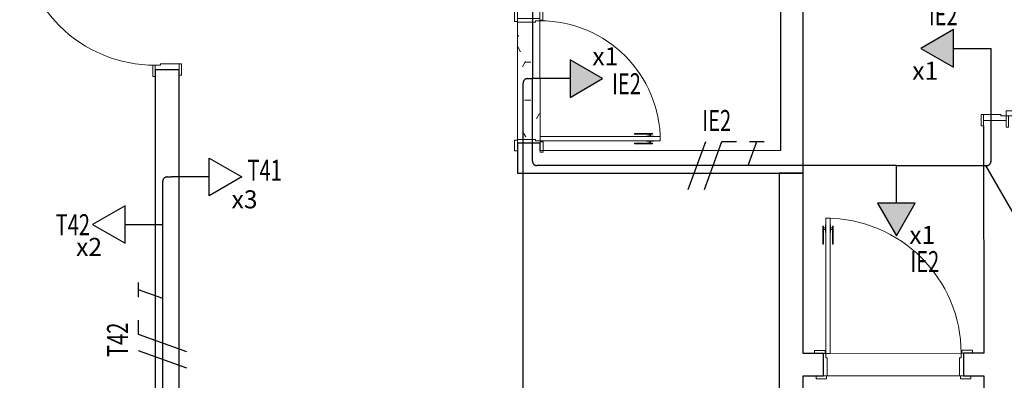
# Model space of a CAD drawing. Extents: x -197 to 52, y -214 to 16.
# Drawn here: x -94 to -87, y -121 to -118 of the extents above; entities that cross this region are included whole.
import ezdxf
from ezdxf.enums import TextEntityAlignment as Align

# ---------------------------------------------------------------- set-up
doc = ezdxf.new("R2010")
doc.units = 0
doc.linetypes.add('ELETRODUTO_TETO', pattern=[1000, 1000, 0])
for name, color, linetype, lineweight in [('210515-TJBA_JEFS_BASE_PL_PE_01-01_R00$0$Doors', 7, 'Continuous', 9), ('210515-TJBA_JEFS_BASE_PL_PE_01-01_R00$0$Doors-1', 7, 'Continuous', 18), ('210515-TJBA_JEFS_BASE_PL_PE_01-01_R00$0$Frame_Mullion', 7, 'Continuous', 18), ('210515-TJBA_JEFS_BASE_PL_PE_01-01_R00$0$FUT-ESQUADRIA CORTADA', 7, 'Continuous', 18), ('210515-TJBA_JEFS_BASE_PL_PE_01-01_R00$0$FUT-ESQUADRIA VISTA', 7, 'Continuous', 9), ('210515-TJBA_JEFS_BASE_PL_PE_01-01_R00$0$FUT-PAREDE CORTADA', 7, 'Continuous', 25), ('210515-TJBA_JEFS_BASE_PL_PE_01-01_R00$0$FUT-PISO VISTO', 7, 'Continuous', 9), ('210515-TJBA_JEFS_BASE_PL_PE_01-01_R00$0$Giro da planta', 7, 'Continuous', 9), ('210515-TJBA_JEFS_BASE_PL_PE_01-01_R00$0$Panel', 7, 'Continuous', 18)]:
    doc.layers.add(name, color=color, linetype=linetype, lineweight=lineweight)
for name, color, linetype in [('ELETRODUTO_TETO', 3, 'Continuous'), ('FIACAO', 210, 'Continuous'), ('INDICACAO_CIRCUITO', 2, 'Continuous'), ('INDICACAO_CIRCUITO_FIA', 2, 'Continuous'), ('LINHA_DE_CHAMADA', 254, 'Continuous'), ('TOMADAS_COMUNS', 3, 'Continuous')]:
    doc.layers.add(name, color=color, linetype=linetype)
doc.styles.add('ROMANS', font='simplex.shx')

# ---------------------------------------------------------------- blocks, each defined once
blk = doc.blocks.new('*U67', base_point=(-87.9146, -119.1268))
h = blk.add_hatch(color=256)
h.dxf.hatch_style = 1
h.paths.add_polyline_path([(-87.7146, -119.2518), (-87.4981, -119.1268), (-87.7146, -119.0018)])
blk.add_line((-87.7146, -119.1268), (-87.9646, -119.1268))
blk.add_lwpolyline([(-87.7146, -119.0018), (-87.7146, -119.2518), (-87.4981, -119.1268)], close=True)
at = {"layer": 'TOMADAS_COMUNS'}
blk.add_line((-87.9146, -119.1268), (-87.9146, -119.1268), dxfattribs=at)
at = {"layer": 'INDICACAO_CIRCUITO', "style": 'ROMANS'}
blk.add_text('x1', height=0.12, rotation=90, dxfattribs=at).set_placement((-87.4433, -119.0407))
blk = doc.blocks.new('*U68', base_point=(-87.185, -118.2965))
h = blk.add_hatch(color=256)
h.dxf.hatch_style = 1
h.paths.add_polyline_path([(-86.985, -118.4215), (-86.7685, -118.2965), (-86.985, -118.1715)])
blk.add_line((-86.985, -118.2965), (-87.235, -118.2965))
blk.add_lwpolyline([(-86.985, -118.1715), (-86.985, -118.4215), (-86.7685, -118.2965)], close=True)
at = {"layer": 'TOMADAS_COMUNS'}
blk.add_line((-87.185, -118.2965), (-87.185, -118.2965), dxfattribs=at)
at = {"layer": 'INDICACAO_CIRCUITO', "style": 'ROMANS'}
blk.add_text('x1', height=0.12, rotation=180, dxfattribs=at).set_placement((-86.7108, -118.0876))
blk = doc.blocks.new('*U69', base_point=(-90.2849, -118.4978))
h = blk.add_hatch(color=256)
h.dxf.hatch_style = 1
h.paths.add_polyline_path([(-90.0849, -118.6228), (-89.8684, -118.4978), (-90.0849, -118.3728)])
blk.add_line((-90.0849, -118.4978), (-90.3349, -118.4978))
blk.add_lwpolyline([(-90.0849, -118.3728), (-90.0849, -118.6228), (-89.8684, -118.4978)], close=True)
at = {"layer": 'TOMADAS_COMUNS'}
blk.add_line((-90.2849, -118.4978), (-90.2849, -118.4978), dxfattribs=at)
at = {"layer": 'INDICACAO_CIRCUITO', "style": 'ROMANS'}
blk.add_text('x1', height=0.12, dxfattribs=at).set_placement((-89.9364, -118.4088))
blk = doc.blocks.new('*U21', base_point=(-92.6707, -100.1524))
blk.add_line((-92.4707, -100.1524), (-92.7207, -100.1524))
blk.add_lwpolyline([(-92.4707, -100.2774), (-92.4707, -100.0274), (-92.2542, -100.1524)], close=True)
at = {"layer": 'TOMADAS_COMUNS'}
blk.add_line((-92.6707, -100.1524), (-92.6707, -100.1524), dxfattribs=at)
at = {"layer": 'INDICACAO_CIRCUITO', "style": 'ROMANS'}
blk.add_text('x3', height=0.12, dxfattribs=at).set_placement((-92.3222, -100.3614))
blk = doc.blocks.new('*U1', base_point=(-105.3103, -81.4668))
blk.add_line((-105.1103, -81.4668), (-105.3603, -81.4668))
blk.add_lwpolyline([(-105.1103, -81.3418), (-105.1103, -81.5918), (-104.8938, -81.4668)], close=True)
at = {"layer": 'TOMADAS_COMUNS'}
blk.add_line((-105.3103, -81.4668), (-105.3103, -81.4668), dxfattribs=at)
at = {"layer": 'INDICACAO_CIRCUITO', "style": 'ROMANS'}
blk.add_text('x2', height=0.12, rotation=180, dxfattribs=at).set_placement((-104.7847, -81.2579))
blk = doc.blocks.new('*U343', base_point=(-90.3353, -117.6278))
at = {"linetype": 'ByBlock'}
blk.add_lwpolyline([(-90.3353, -117.6278), (-90.3349, -118.4978)], dxfattribs=at)
blk = doc.blocks.new('*U422', base_point=(-92.7944, -121.2039))
at = {"linetype": 'ByBlock'}
blk.add_lwpolyline([(-92.7944, -121.2039), (-92.7944, -119.4693)], dxfattribs=at)
blk = doc.blocks.new('*U423', base_point=(-92.7944, -119.4693))
at = {"linetype": 'ByBlock'}
blk.add_lwpolyline([(-92.7944, -119.4693), (-92.7944, -119.1824, -0.414214), (-92.7644, -119.1524), (-92.7346, -119.1524)], format="xyb", dxfattribs=at)
blk = doc.blocks.new('*U426', base_point=(-87.9146, -119.0768))
at = {"linetype": 'ByBlock'}
blk.add_lwpolyline([(-87.9146, -119.0768), (-87.315, -119.0768, 0.414214), (-87.285, -119.0468), (-87.285, -118.2965)], format="xyb", dxfattribs=at)
blk = doc.blocks.new('*U474', base_point=(-87.9146, -119.0768))
at = {"linetype": 'ByBlock'}
blk.add_lwpolyline([(-87.9146, -119.0768), (-90.3049, -119.0768, -0.414214), (-90.3349, -119.0468), (-90.3349, -118.4978)], format="xyb", dxfattribs=at)
blk = doc.blocks.new('*U485', base_point=(-90.3977, -123.8861))
at = {"linetype": 'ByBlock'}
blk.add_lwpolyline([(-90.3977, -123.8861), (-90.3977, -118.5278, -0.414214), (-90.3677, -118.4978), (-90.3349, -118.4978)], format="xyb", dxfattribs=at)
blk = doc.blocks.new('F')
blk.add_line((-0.0728, -0.2), (0.0728, 0.2))
blk = doc.blocks.new('N')
for p, q in [((-0.0728, -0.2), (0.0728, 0.2)), ((0.0728, 0.2), (0.1928, 0.2))]:
    blk.add_line(p, q)
blk = doc.blocks.new('*U1013', base_point=(-89.1098, -119.0768))
at = {"xscale": 0.8, "yscale": 0.8, "zscale": 0.8}
for name, p in [('F', (-89.241, -119.0768)), ('N', (-89.1328, -119.0768))]:
    blk.add_blockref(name, p, dxfattribs=at)
blk = doc.blocks.new('T')
for p, q in [((0, 0), (0.0728, 0.2)), ((0.0128, 0.2), (0.1328, 0.2))]:
    blk.add_line(p, q)
blk = doc.blocks.new('*U1014', base_point=(-89.4303, -119.0768))
at = {"xscale": 0.8, "yscale": 0.8, "zscale": 0.8}
blk.add_blockref('T', (-89.4764, -119.0768), dxfattribs=at)
blk = doc.blocks.new('*U1034', base_point=(-92.7944, -120.2364))
at = {"xscale": 0.8000000000000003, "yscale": 0.8000000000000003, "zscale": 0.8000000000000003}
for name, p in [('F', (-92.9256, -120.2364)), ('N', (-92.8174, -120.2364))]:
    blk.add_blockref(name, p, dxfattribs=at)
blk = doc.blocks.new('*U1035', base_point=(-92.7944, -119.9159))
at = {"xscale": 0.8000000000000003, "yscale": 0.8000000000000003, "zscale": 0.8000000000000003}
blk.add_blockref('T', (-92.8404, -119.9159), dxfattribs=at)
blk = doc.blocks.new('210515-TJBA_JEFS_BASE_PL_PE_01-01_R00$0$Porta interna simples semi oca - 900 x 2100 mm-V10-IMPLANTAÇÃO')
at = {"layer": '210515-TJBA_JEFS_BASE_PL_PE_01-01_R00$0$FUT-ESQUADRIA CORTADA'}
for p, q in [((0.415, 0.08), (0.415, 0.98)), ((0.415, 0.98), (0.45, 0.98)), ((0.45, 0.98), (0.45, 0.08)), ((-0.45, 0.095), (-0.525, 0.095)), ((-0.525, 0.095), (-0.525, 0.08)), ((-0.525, 0.08), (-0.45, 0.08)), ((-0.48, 0.08), (-0.48, -0.08)), ((-0.45, 0.08), (-0.48, 0.08)), ((-0.45, 0.08), (-0.45, 0.095)), ((-0.45, 0.045), (-0.45, 0.08)), ((0.45, 0.08), (0.415, 0.08)), ((0.525, 0.095), (0.45, 0.095)), ((0.45, 0.095), (0.45, 0.08)), ((0.45, 0.08), (0.525, 0.08)), ((0.48, 0.08), (0.45, 0.08)), ((0.45, 0.08), (0.45, 0.055)), ((0.48, 0.055), (0.48, 0.08)), ((0.525, 0.08), (0.525, 0.095)), ((-0.44, 0.045), (-0.45, 0.045)), ((-0.44, -0.08), (-0.44, 0.045)), ((-0.44, -0.08), (-0.515, -0.08)), ((-0.515, -0.08), (-0.515, -0.095)), ((-0.515, -0.095), (-0.44, -0.095)), ((-0.48, -0.08), (-0.44, -0.08)), ((-0.44, -0.095), (-0.44, -0.08))]:
    blk.add_line(p, q, dxfattribs=at)
at = {"layer": '210515-TJBA_JEFS_BASE_PL_PE_01-01_R00$0$FUT-ESQUADRIA VISTA'}
blk.add_arc((0.45, 0.08), 0.9, 90, 180, dxfattribs=at)
blk = doc.blocks.new('210515-TJBA_JEFS_BASE_PL_PE_01-01_R00$0$Porta Giro 1 folha lisa - 80x210cm branca-V25-IMPLANTAÇÃO')
at = {"layer": '210515-TJBA_JEFS_BASE_PL_PE_01-01_R00$0$FUT-ESQUADRIA CORTADA', "lineweight": 9}
h = blk.add_hatch(dxfattribs=at)
h.set_pattern_fill('FP1_12', color=256, style=0, pattern_type=2)
h.set_pattern_definition([(269.976, (93.633, 138.735), (0.1267872, -0.50805315), [0.042, -0.339, 0.042, -0.339, -2.032]), (269.976, (93.633, 138.735), (0.1267872, -0.50805315), [-0.762, 0.042, -0.72, 0.042, -0.339, -0.889]), (269.976, (93.633, 138.735), (0.1267872, -0.50805315), [-1.905, 0.042, -0.212, 0.042, -0.593]), (29.976, (93.696, 138.545), (0.37659334, 0.36382751), [0.042, -0.339, 0.042, -0.339, -2.032]), (29.976, (93.696, 138.545), (0.37659334, 0.36382751), [-0.762, 0.042, -0.72, 0.042, -0.339, -0.889]), (29.976, (93.696, 138.545), (0.37659334, 0.36382751), [-1.905, 0.042, -0.212, 0.042, -0.593]), (149.976, (93.95, 138.481), (-0.50338054, 0.14422564), [0.042, -0.339, 0.042, -0.339, -2.032]), (149.976, (93.95, 138.481), (-0.50338054, 0.14422564), [-0.762, 0.042, -0.72, 0.042, -0.339, -0.889]), (149.976, (93.95, 138.481), (-0.50338054, 0.14422564), [-1.905, 0.042, -0.212, 0.042, -0.593])])
h.paths.add_polyline_path([(-0.4, -0.045), (-0.4, -0.075), (0.4, -0.075), (0.4, -0.045), (0.39, -0.045), (0.39, 0.075), (-0.39, 0.075), (-0.39, -0.045), (-0.4, -0.045)])
at = {"layer": '210515-TJBA_JEFS_BASE_PL_PE_01-01_R00$0$FUT-ESQUADRIA CORTADA'}
for p, q in [((-0.395, 0.095), (-0.465, 0.095)), ((-0.465, 0.095), (-0.465, 0.075)), ((-0.465, 0.075), (-0.395, 0.075)), ((-0.39, 0.075), (-0.415, 0.075)), ((-0.415, 0.075), (-0.415, -0.075)), ((-0.395, 0.075), (-0.395, 0.095)), ((-0.39, -0.045), (-0.39, 0.075)), ((0.415, 0.075), (0.39, 0.075)), ((0.39, 0.075), (0.39, -0.045)), ((0.465, 0.095), (0.395, 0.095)), ((0.395, 0.095), (0.395, 0.075)), ((0.395, 0.075), (0.465, 0.075)), ((0.415, -0.075), (0.415, 0.075)), ((0.465, 0.075), (0.465, 0.095)), ((-0.4, -0.075), (-0.4, -0.045)), ((-0.4, -0.045), (-0.39, -0.045)), ((0.39, -0.045), (0.4, -0.045)), ((0.4, -0.045), (0.4, -0.075)), ((-0.405, -0.075), (-0.475, -0.075)), ((-0.475, -0.075), (-0.475, -0.095)), ((-0.475, -0.095), (-0.405, -0.095)), ((-0.415, -0.075), (-0.4, -0.075)), ((-0.405, -0.095), (-0.405, -0.075)), ((-0.37, -0.075), (-0.4, -0.075)), ((-0.4, -0.075), (-0.4, -0.875)), ((-0.4, -0.875), (-0.4, -0.075)), ((-0.4, -0.075), (-0.37, -0.075)), ((-0.37, -0.875), (-0.37, -0.075)), ((-0.37, -0.075), (-0.37, -0.875)), ((0.4, -0.075), (0.415, -0.075)), ((0.475, -0.075), (0.405, -0.075)), ((0.405, -0.075), (0.405, -0.095)), ((0.405, -0.095), (0.475, -0.095)), ((0.475, -0.095), (0.475, -0.075)), ((-0.415, -0.7025), (-0.42, -0.7025)), ((-0.42, -0.7025), (-0.42, -0.8225)), ((-0.415, -0.8225), (-0.415, -0.7025)), ((-0.355, -0.8225), (-0.355, -0.7025)), ((-0.355, -0.7025), (-0.35, -0.7025)), ((-0.35, -0.7025), (-0.35, -0.8225)), ((-0.4, -0.78), (-0.4025, -0.78)), ((-0.4025, -0.78), (-0.4025, -0.83)), ((-0.4, -0.83), (-0.4, -0.78)), ((-0.37, -0.83), (-0.37, -0.78)), ((-0.37, -0.78), (-0.3675, -0.78)), ((-0.3675, -0.78), (-0.3675, -0.83)), ((-0.42, -0.8225), (-0.415, -0.8225)), ((-0.415, -0.8001), (-0.4025, -0.8001)), ((-0.4025, -0.8101), (-0.415, -0.8101)), ((-0.4025, -0.83), (-0.4, -0.83)), ((-0.3675, -0.83), (-0.37, -0.83)), ((-0.355, -0.8001), (-0.3675, -0.8001)), ((-0.3675, -0.8101), (-0.355, -0.8101)), ((-0.35, -0.8225), (-0.355, -0.8225)), ((-0.4, -0.875), (-0.37, -0.875)), ((-0.37, -0.875), (-0.4, -0.875))]:
    blk.add_line(p, q, dxfattribs=at)
at = {"layer": '210515-TJBA_JEFS_BASE_PL_PE_01-01_R00$0$FUT-ESQUADRIA VISTA'}
for p, q in [((0.39, 0.075), (-0.39, 0.075)), ((-0.37, -0.075), (0.4, -0.075))]:
    blk.add_line(p, q, dxfattribs=at)
blk.add_arc((-0.4, -0.075), 0.8, 270, 360, dxfattribs=at)
blk = doc.blocks.new('210515-TJBA_JEFS_BASE_PL_PE_01-01_R00$0$Porta corta fogo simples - 900 x 2100 mm-1983588-IMPLANTAÇÃO')
at = {"layer": '210515-TJBA_JEFS_BASE_PL_PE_01-01_R00$0$Doors'}
for p, q in [((0.365, 0.9198), (0.365, 0.8702)), ((0.3702, 0.925), (0.415, 0.925)), ((0.315, 0.9075), (0.315, 0.8825)), ((0.365, 0.9075), (0.315, 0.9075)), ((0.315, 0.8825), (0.365, 0.8825)), ((0.32, 0.8825), (0.32, 0.1675)), ((0.3361, 0.1675), (0.3361, 0.8825)), ((0.3702, 0.865), (0.415, 0.865)), ((0.315, 0.1675), (0.365, 0.1675)), ((0.315, 0.1425), (0.315, 0.1675)), ((0.365, 0.1425), (0.315, 0.1425)), ((0.365, 0.1302), (0.365, 0.1798)), ((0.3702, 0.185), (0.415, 0.185)), ((0.3702, 0.125), (0.415, 0.125))]:
    blk.add_line(p, q, dxfattribs=at)
for centre, start, end in [((0.3702, 0.9198), 90, 180), ((0.3702, 0.8702), 180, 270), ((0.3702, 0.1798), 90, 180), ((0.3702, 0.1302), 180, 270)]:
    blk.add_arc(centre, 0.00525, start, end, dxfattribs=at)
at = {"layer": '210515-TJBA_JEFS_BASE_PL_PE_01-01_R00$0$Doors-1'}
for p, q in [((0.415, 0.075), (0.415, 0.975)), ((0.415, 0.975), (0.45, 0.975)), ((0.45, 0.975), (0.45, 0.075)), ((-0.48, 0.075), (-0.48, -0.075)), ((-0.45, 0.075), (-0.48, 0.075)), ((-0.45, 0.04), (-0.45, 0.075)), ((0.45, 0.075), (0.415, 0.075)), ((0.48, 0.075), (0.45, 0.075)), ((0.45, 0.075), (0.45, 0.04)), ((0.48, -0.075), (0.48, 0.075)), ((-0.44, 0.04), (-0.45, 0.04)), ((-0.44, -0.075), (-0.44, 0.04)), ((0.45, 0.04), (0.44, 0.04)), ((0.44, 0.04), (0.44, -0.075)), ((-0.48, -0.075), (-0.44, -0.075)), ((0.44, -0.075), (0.48, -0.075))]:
    blk.add_line(p, q, dxfattribs=at)
at = {"layer": '210515-TJBA_JEFS_BASE_PL_PE_01-01_R00$0$Frame_Mullion'}
for p, q in [((-0.45, 0.09), (-0.525, 0.09)), ((-0.525, 0.09), (-0.525, 0.075)), ((-0.525, 0.075), (-0.45, 0.075)), ((-0.45, 0.075), (-0.45, 0.09)), ((0.525, 0.09), (0.45, 0.09)), ((0.45, 0.09), (0.45, 0.075)), ((0.45, 0.075), (0.525, 0.075)), ((0.525, 0.075), (0.525, 0.09)), ((-0.44, -0.075), (-0.515, -0.075)), ((-0.515, -0.075), (-0.515, -0.09)), ((-0.515, -0.09), (-0.44, -0.09)), ((-0.44, -0.09), (-0.44, -0.075)), ((0.515, -0.075), (0.44, -0.075)), ((0.44, -0.075), (0.44, -0.09)), ((0.44, -0.09), (0.515, -0.09)), ((0.515, -0.09), (0.515, -0.075))]:
    blk.add_line(p, q, dxfattribs=at)
at = {"layer": '210515-TJBA_JEFS_BASE_PL_PE_01-01_R00$0$Giro da planta'}
blk.add_arc((0.45, 0.075), 0.9, 90, 180, dxfattribs=at)
blk = doc.blocks.new('210515-TJBA_JEFS_BASE_PL_PE_01-01_R00$0$Porta Giro 1 folha lisa - 90x210cm branca-1157466-IMPLANTAÇÃO')
at = {"layer": '210515-TJBA_JEFS_BASE_PL_PE_01-01_R00$0$Doors'}
for p, q in [((0.45, 0.075), (-0.42, 0.075)), ((-0.44, -0.075), (0.44, -0.075))]:
    blk.add_line(p, q, dxfattribs=at)
at = {"layer": '210515-TJBA_JEFS_BASE_PL_PE_01-01_R00$0$Doors-1'}
for p, q in [((-0.45, 0.975), (-0.42, 0.975)), ((-0.45, 0.075), (-0.45, 0.975)), ((-0.45, 0.975), (-0.45, 0.075)), ((-0.42, 0.975), (-0.45, 0.975)), ((-0.42, 0.975), (-0.42, 0.075)), ((-0.42, 0.075), (-0.42, 0.975)), ((-0.525, 0.095), (-0.455, 0.095)), ((-0.525, 0.075), (-0.525, 0.095)), ((-0.455, 0.075), (-0.525, 0.075)), ((-0.465, 0.075), (-0.45, 0.075)), ((-0.465, -0.075), (-0.465, 0.075)), ((-0.455, 0.095), (-0.455, 0.075)), ((-0.42, 0.075), (-0.45, 0.075)), ((-0.45, 0.075), (-0.42, 0.075)), ((-0.45, 0.075), (-0.45, 0.045)), ((0.45, 0.045), (0.45, 0.075)), ((0.45, 0.075), (0.465, 0.075)), ((0.455, 0.075), (0.455, 0.095)), ((0.455, 0.095), (0.525, 0.095)), ((0.525, 0.075), (0.455, 0.075)), ((0.465, 0.075), (0.465, -0.075)), ((0.525, 0.095), (0.525, 0.075)), ((-0.45, 0.045), (-0.44, 0.045)), ((-0.44, 0.045), (-0.44, -0.075)), ((0.44, 0.045), (0.45, 0.045)), ((0.44, -0.075), (0.44, 0.045)), ((-0.515, -0.095), (-0.515, -0.075)), ((-0.515, -0.075), (-0.445, -0.075)), ((-0.445, -0.095), (-0.515, -0.095)), ((-0.44, -0.075), (-0.465, -0.075)), ((-0.445, -0.075), (-0.445, -0.095)), ((0.465, -0.075), (0.44, -0.075)), ((0.445, -0.095), (0.445, -0.075)), ((0.445, -0.075), (0.515, -0.075)), ((0.515, -0.095), (0.445, -0.095)), ((0.515, -0.075), (0.515, -0.095))]:
    blk.add_line(p, q, dxfattribs=at)
at = {"layer": '210515-TJBA_JEFS_BASE_PL_PE_01-01_R00$0$Giro da planta'}
blk.add_arc((-0.45, 0.075), 0.9, 0, 90, dxfattribs=at)
at = {"layer": '210515-TJBA_JEFS_BASE_PL_PE_01-01_R00$0$Panel'}
for p, q in [((-0.47, 0.9225), (-0.465, 0.9225)), ((-0.47, 0.8025), (-0.47, 0.9225)), ((-0.465, 0.9225), (-0.465, 0.8025)), ((-0.4525, 0.93), (-0.45, 0.93)), ((-0.4525, 0.88), (-0.4525, 0.93)), ((-0.45, 0.93), (-0.45, 0.88)), ((-0.4175, 0.93), (-0.42, 0.93)), ((-0.42, 0.93), (-0.42, 0.88)), ((-0.4175, 0.88), (-0.4175, 0.93)), ((-0.4, 0.9225), (-0.405, 0.9225)), ((-0.405, 0.9225), (-0.405, 0.8025)), ((-0.4, 0.8025), (-0.4, 0.9225)), ((-0.4525, 0.9101), (-0.465, 0.9101)), ((-0.465, 0.9001), (-0.4525, 0.9001)), ((-0.45, 0.88), (-0.4525, 0.88)), ((-0.42, 0.88), (-0.4175, 0.88)), ((-0.4175, 0.9101), (-0.405, 0.9101)), ((-0.405, 0.9001), (-0.4175, 0.9001)), ((-0.465, 0.8025), (-0.47, 0.8025)), ((-0.405, 0.8025), (-0.4, 0.8025))]:
    blk.add_line(p, q, dxfattribs=at)

msp = doc.modelspace()

# ---------------------------------------------------------------- linework, layer by layer
at = {"layer": '210515-TJBA_JEFS_BASE_PL_PE_01-01_R00$0$FUT-PAREDE CORTADA'}
for p, q in [((-88.5346, -119.127), (-88.5353, -117.527)), ((-88.6853, -117.5521), (-88.6847, -118.9771)), ((-92.8449, -118.4388), (-92.8429, -123.3223)), ((-92.6849, -118.4388), (-92.8449, -118.4388)), ((-92.683, -123.1573), (-92.6849, -118.4388)), ((-87.3348, -118.8115), (-87.3341, -120.3265)), ((-90.4347, -118.9278), (-90.4346, -119.1278)), ((-90.2847, -118.9278), (-90.4347, -118.9278)), ((-90.2847, -118.9778), (-90.2847, -118.9278)), ((-88.6847, -118.9771), (-90.2847, -118.9778)), ((-90.4346, -119.1278), (-88.5346, -119.127)), ((-88.5346, -119.128), (-88.6946, -119.1281)), ((-88.6946, -119.1281), (-88.693, -123.1556)), ((-88.5341, -120.327), (-88.5346, -119.128)), ((-88.3991, -120.327), (-88.5341, -120.327)), ((-88.3991, -120.477), (-88.3991, -120.327)), ((-87.3341, -120.3265), (-87.4691, -120.3266)), ((-87.4691, -120.3266), (-87.4691, -120.4766)), ((-88.5328, -123.4805), (-88.5341, -120.477)), ((-88.5341, -120.477), (-88.3991, -120.477)), ((-87.4691, -120.4766), (-87.3341, -120.4765)), ((-87.3341, -120.4765), (-87.3329, -123.2015))]:
    msp.add_line(p, q, dxfattribs=at)
at = {"layer": '210515-TJBA_JEFS_BASE_PL_PE_01-01_R00$0$FUT-PISO VISTO'}
for p, q in [((-90.4347, -118.9028), (-90.435, -118.1228)), ((-90.2851, -118.1128), (-90.2847, -118.8828))]:
    msp.add_line(p, q, dxfattribs=at)
at = {"layer": 'LINHA_DE_CHAMADA'}
msp.add_lwpolyline([(-87.3221, -119.0768), (-87.0103, -119.6168), (-86.4234, -119.6168)], dxfattribs=at)

# ---------------------------------------------------------------- block references
at = {"layer": '210515-TJBA_JEFS_BASE_PL_PE_01-01_R00$0$FUT-ESQUADRIA VISTA'}
for name, p, rotation in [('210515-TJBA_JEFS_BASE_PL_PE_01-01_R00$0$Porta interna simples semi oca - 900 x 2100 mm-V10-IMPLANTAÇÃO', (-92.7651, -117.9588), 90.02386696788781), ('210515-TJBA_JEFS_BASE_PL_PE_01-01_R00$0$Porta corta fogo simples - 900 x 2100 mm-1983588-IMPLANTAÇÃO', (-87.26, -118.2965), 270.0238669678878), ('210515-TJBA_JEFS_BASE_PL_PE_01-01_R00$0$Porta Giro 1 folha lisa - 80x210cm branca-V25-IMPLANTAÇÃO', (-90.3599, -118.5128), 90.02386696788795), ('210515-TJBA_JEFS_BASE_PL_PE_01-01_R00$0$Porta Giro 1 folha lisa - 90x210cm branca-1157466-IMPLANTAÇÃO', (-87.9341, -120.4018), 0.0238669678883549)]:
    msp.add_blockref(name, p, dxfattribs=dict(at, rotation=rotation))
at = {"layer": 'ELETRODUTO_TETO', "linetype": 'ELETRODUTO_TETO'}
for name, p in [('*U343', (-90.3353, -117.6278)), ('*U426', (-87.9146, -119.0768)), ('*U485', (-90.3977, -123.8861)), ('*U474', (-87.9146, -119.0768)), ('*U423', (-92.7944, -119.4693)), ('*U422', (-92.7944, -121.2039))]:
    msp.add_blockref(name, p, dxfattribs=at)
at = {"layer": 'FIACAO'}
for name, p in [('*U1013', (-89.1098, -119.0768)), ('*U1014', (-88.8551, -119.0768))]:
    msp.add_blockref(name, p, dxfattribs=at)
at = {"layer": 'FIACAO', "rotation": 90}
for name, p in [('*U1035', (-92.7944, -119.9159)), ('*U1034', (-92.7944, -120.2364))]:
    msp.add_blockref(name, p, dxfattribs=at)
at = {"layer": 'TOMADAS_COMUNS'}
for name, p, rotation in [('*U68', (-87.335, -118.2965), 180), ('*U67', (-87.9146, -119.1268), 270), ('*U1', (-92.8444, -119.4693), 180)]:
    msp.add_blockref(name, p, dxfattribs=dict(at, rotation=rotation))
for name, p in [('*U69', (-90.2849, -118.4978)), ('*U21', (-92.6846, -119.1524))]:
    msp.add_blockref(name, p, dxfattribs=at)

# ---------------------------------------------------------------- texts
at = {"layer": 'INDICACAO_CIRCUITO', "style": 'ROMANS', "width": 0.7}
for s, p in [('IE2', (-87.699, -118.1424)), ('IE2', (-89.8061, -118.6021)), ('T41', (-92.2304, -119.1776)), ('T42', (-93.5061, -119.5405)), ('IE2', (-87.8219, -119.786))]:
    msp.add_text(s, height=0.14, dxfattribs=at).set_placement(p)
at = {"layer": 'INDICACAO_CIRCUITO_FIA', "style": 'ROMANS', "width": 0.7}
msp.add_text('IE2', height=0.14, dxfattribs=at).set_placement((-89.1098, -118.8468), align=Align.CENTER)
msp.add_text('T42', height=0.14, rotation=90, dxfattribs=at).set_placement((-93.0244, -120.2364), align=Align.CENTER)

doc.saveas('drawing.dxf')
